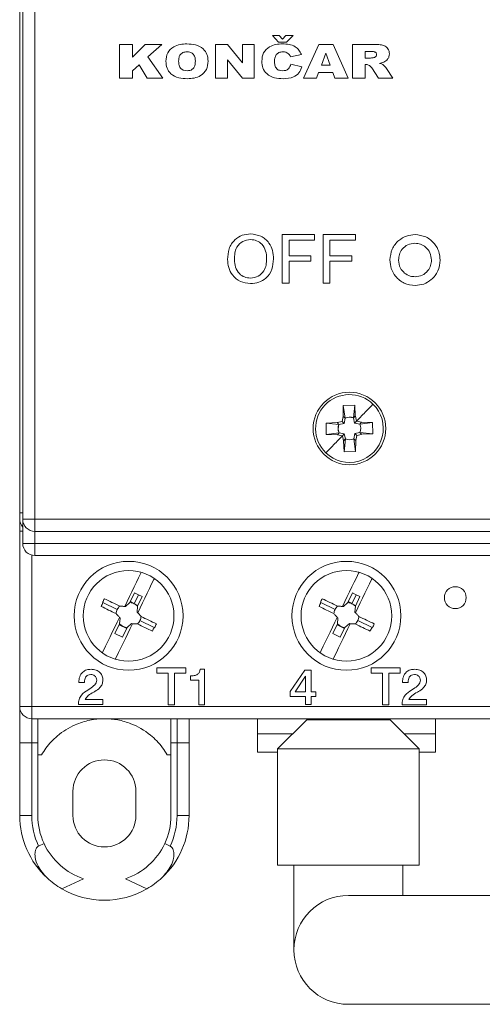
# Model space of a CAD drawing. Units: millimetres. Extents: x -99 to 400, y -65 to 275.
# Drawn here: x -99 to -61, y -65 to 16 of the extents above; entities that cross this region are included whole.
import ezdxf

# ---------------------------------------------------------------- set-up
doc = ezdxf.new("R2010")
doc.units = ezdxf.units.MM

msp = doc.modelspace()

# ---------------------------------------------------------------- linework, layer by layer
at = {"color": 7, "linetype": 'Continuous', "lineweight": 15}
for p, q in [((-98.827, -24.796), (-98.827, 18.204)), ((-97.827, 18.204), (-97.827, -24.796)), ((-99.077, -24.275), (-99.077, 17.725)), ((-77.695, 14.626), (-78.198, 15.171)), ((-78.198, 15.171), (-77.638, 15.171)), ((-77.638, 15.171), (-77.362, 14.879)), ((-77.362, 14.879), (-77.075, 15.171)), ((-77.075, 15.171), (-76.489, 15.171)), ((-76.489, 15.171), (-77.03, 14.626)), ((-90.816, 11.644), (-90.816, 14.444)), ((-90.816, 14.444), (-89.762, 14.444)), ((-89.762, 14.444), (-89.762, 13.386)), ((-89.762, 13.386), (-88.702, 14.444)), ((-88.702, 14.444), (-87.325, 14.444)), ((-87.325, 14.444), (-88.482, 13.41)), ((-82.889, 11.644), (-82.889, 14.444)), ((-82.889, 14.444), (-81.914, 14.444)), ((-81.914, 14.444), (-80.671, 12.916)), ((-80.671, 12.916), (-80.671, 14.444)), ((-80.671, 14.444), (-79.689, 14.444)), ((-79.689, 14.444), (-79.689, 11.644)), ((-77.03, 14.626), (-77.695, 14.626)), ((-75.616, 11.644), (-74.355, 14.444)), ((-74.355, 14.444), (-73.174, 14.444)), ((-73.174, 14.444), (-71.943, 11.644)), ((-71.58, 11.644), (-71.58, 14.444)), ((-71.58, 14.444), (-69.837, 14.444)), ((-70.07, 13.862), (-70.525, 13.862)), ((-70.525, 13.862), (-70.525, 13.316)), ((-88.482, 13.41), (-87.253, 11.644)), ((-80.671, 11.644), (-81.907, 13.163)), ((-81.907, 13.163), (-81.907, 11.644)), ((-75.798, 13.598), (-76.707, 13.426)), ((-73.78, 13.728), (-74.145, 12.735)), ((-73.419, 12.735), (-73.78, 13.728)), ((-70.525, 13.316), (-70.088, 13.316)), ((-89.208, 12.762), (-89.762, 12.268)), ((-89.762, 12.268), (-89.762, 11.644)), ((-88.537, 11.644), (-89.208, 12.762)), ((-76.671, 12.807), (-75.762, 12.578)), ((-74.145, 12.735), (-73.419, 12.735)), ((-70.433, 12.771), (-70.525, 12.771)), ((-70.525, 12.771), (-70.525, 11.644)), ((-69.425, 11.644), (-69.99, 12.493)), ((-68.763, 12.439), (-68.234, 11.644)), ((-89.762, 11.644), (-90.816, 11.644)), ((-87.253, 11.644), (-88.537, 11.644)), ((-81.907, 11.644), (-82.889, 11.644)), ((-79.689, 11.644), (-80.671, 11.644)), ((-74.546, 11.644), (-75.616, 11.644)), ((-74.372, 12.116), (-74.546, 11.644)), ((-73.202, 12.116), (-74.372, 12.116)), ((-73.037, 11.644), (-73.202, 12.116)), ((-71.943, 11.644), (-73.037, 11.644)), ((-70.525, 11.644), (-71.58, 11.644)), ((-68.234, 11.644), (-69.425, 11.644)), ((-77.386, -5.275), (-77.386, -1.275)), ((-77.386, -1.275), (-74.719, -1.275)), ((-74.719, -1.275), (-74.719, -1.737)), ((-74.001, -5.275), (-74.001, -1.275)), ((-74.001, -1.275), (-71.334, -1.275)), ((-71.334, -1.275), (-71.334, -1.737)), ((-74.719, -1.737), (-76.821, -1.737)), ((-76.821, -1.737), (-76.821, -3.019)), ((-71.334, -1.737), (-73.437, -1.737)), ((-73.437, -1.737), (-73.437, -3.019)), ((-76.821, -3.019), (-75.027, -3.019)), ((-75.027, -3.019), (-75.027, -3.48)), ((-73.437, -3.019), (-71.642, -3.019)), ((-71.642, -3.019), (-71.642, -3.48)), ((-75.027, -3.48), (-76.821, -3.48)), ((-76.821, -3.48), (-76.821, -5.275)), ((-71.642, -3.48), (-73.437, -3.48)), ((-73.437, -3.48), (-73.437, -5.275)), ((-76.821, -5.275), (-77.386, -5.275)), ((-73.437, -5.275), (-74.001, -5.275)), ((-72.343, -16.303), (-72.334, -15.386)), ((-72.334, -15.386), (-71.387, -15.37)), ((-72.334, -15.386), (-72.188, -16.44)), ((-71.496, -16.428), (-71.387, -15.37)), ((-71.387, -15.37), (-71.346, -16.287)), ((-73.753, -16.856), (-72.836, -16.814)), ((-73.737, -17.803), (-73.753, -16.856)), ((-72.696, -16.965), (-73.753, -16.856)), ((-72.837, -16.803), (-72.433, -16.711)), ((-72.696, -16.965), (-72.834, -16.814)), ((-72.696, -16.965), (-72.265, -16.873)), ((-72.433, -16.711), (-72.354, -16.302)), ((-72.265, -16.873), (-72.433, -16.711)), ((-72.188, -16.44), (-72.354, -16.3)), ((-72.265, -16.873), (-72.188, -16.44)), ((-71.496, -16.428), (-71.346, -16.289)), ((-71.496, -16.428), (-71.404, -16.858)), ((-71.242, -16.69), (-71.404, -16.858)), ((-71.404, -16.858), (-70.971, -16.935)), ((-71.335, -16.286), (-71.242, -16.69)), ((-71.242, -16.69), (-70.835, -16.769)), ((-70.838, -16.78), (-70.971, -16.935)), ((-69.918, -16.789), (-70.971, -16.935)), ((-70.836, -16.78), (-69.918, -16.789)), ((-69.918, -16.789), (-69.901, -17.736)), ((-73.737, -17.803), (-72.684, -17.657)), ((-72.82, -17.812), (-73.737, -17.803)), ((-72.684, -17.657), (-72.823, -17.822)), ((-72.412, -17.901), (-72.821, -17.823)), ((-72.25, -17.734), (-72.684, -17.657)), ((-72.25, -17.734), (-72.412, -17.901)), ((-72.158, -18.164), (-72.25, -17.734)), ((-71.389, -17.719), (-71.466, -18.152)), ((-70.959, -17.627), (-71.389, -17.719)), ((-71.389, -17.719), (-71.222, -17.881)), ((-71.222, -17.881), (-71.3, -18.288)), ((-70.818, -17.788), (-71.222, -17.881)), ((-70.959, -17.627), (-70.82, -17.777)), ((-70.959, -17.627), (-69.901, -17.736)), ((-69.901, -17.736), (-70.819, -17.777)), ((-72.32, -18.306), (-72.412, -17.901)), ((-72.158, -18.164), (-72.309, -18.303)), ((-72.268, -19.222), (-72.309, -18.304)), ((-72.158, -18.164), (-72.268, -19.222)), ((-71.311, -18.286), (-71.466, -18.152)), ((-71.321, -19.205), (-71.466, -18.152)), ((-71.311, -18.287), (-71.321, -19.205)), ((-71.321, -19.205), (-72.268, -19.222)), ((-99.077, -24.775), (-99.077, -24.275)), ((-99.077, -24.775), (-99.077, -25.775)), ((-98.827, -24.796), (-97.827, -24.796)), ((-98.827, -24.796), (-98.827, -26.796)), ((-97.827, -24.796), (8.173, -24.796)), ((-97.827, -24.796), (-97.827, -25.796)), ((-98.827, -25.775), (-99.077, -25.775)), ((-99.077, -40.275), (-99.077, -25.775)), ((8.173, -25.796), (-97.827, -25.796)), ((-97.827, -25.796), (-97.827, -26.796)), ((-98.827, -26.796), (-97.827, -26.796)), ((-97.827, -26.796), (8.173, -26.796)), ((-97.827, -26.796), (-97.827, -27.796)), ((8.173, -27.796), (-97.827, -27.796)), ((-89.576, -30.881), (-89.962, -31.678)), ((-89.576, -30.881), (-89.265, -31.031)), ((-71.576, -30.881), (-71.962, -31.678)), ((-71.576, -30.881), (-71.265, -31.031)), ((-91.015, -32.259), (-92.195, -31.688)), ((-89.962, -31.678), (-90.325, -32.004)), ((-89.923, -31.599), (-89.613, -31.749)), ((-89.625, -31.776), (-89.265, -31.031)), ((-88.955, -31.182), (-89.34, -31.979)), ((-88.955, -31.182), (-89.265, -31.031)), ((-73.015, -32.259), (-74.195, -31.688)), ((-71.962, -31.678), (-72.325, -32.004)), ((-71.923, -31.599), (-71.613, -31.749)), ((-71.625, -31.776), (-71.265, -31.031)), ((-70.955, -31.182), (-71.34, -31.979)), ((-70.955, -31.182), (-71.265, -31.031)), ((-90.325, -32.004), (-90.398, -31.999)), ((-89.315, -31.926), (-89.625, -31.776)), ((-89.34, -31.979), (-89.37, -32.466)), ((-89.37, -32.466), (-89.321, -32.52)), ((-72.325, -32.004), (-72.398, -31.999)), ((-71.315, -31.926), (-71.625, -31.776)), ((-71.34, -31.979), (-71.37, -32.466)), ((-71.37, -32.466), (-71.321, -32.52)), ((-90.787, -32.959), (-90.835, -32.904)), ((-90.816, -33.445), (-90.787, -32.959)), ((-89.142, -33.165), (-87.962, -33.736)), ((-72.787, -32.959), (-72.835, -32.904)), ((-72.816, -33.445), (-72.787, -32.959)), ((-71.142, -33.165), (-69.962, -33.736)), ((-90.816, -33.445), (-91.202, -34.243)), ((-90.855, -33.525), (-90.234, -33.825)), ((-90.195, -33.746), (-90.581, -34.543)), ((-90.195, -33.746), (-89.832, -33.421)), ((-89.832, -33.421), (-89.759, -33.425)), ((-72.816, -33.445), (-73.202, -34.243)), ((-72.855, -33.525), (-72.234, -33.825)), ((-72.195, -33.746), (-72.581, -34.543)), ((-72.195, -33.746), (-71.832, -33.421)), ((-71.832, -33.421), (-71.759, -33.425)), ((-91.202, -34.243), (-90.581, -34.543)), ((-73.202, -34.243), (-72.581, -34.543)), ((-87.744, -37.073), (-85.358, -37.073)), ((-87.744, -37.504), (-87.744, -37.073)), ((-85.358, -37.073), (-85.358, -37.504)), ((-84.158, -37.191), (-83.793, -37.191)), ((-83.793, -37.191), (-83.793, -40.124)), ((-76.713, -39.016), (-75.526, -37.272)), ((-75.526, -37.272), (-75, -37.272)), ((-75, -37.272), (-75, -39.062)), ((-70.026, -37.073), (-67.64, -37.073)), ((-70.026, -37.504), (-70.026, -37.073)), ((-67.64, -37.073), (-67.64, -37.504)), ((-93.722, -38.237), (-93.722, -38.284)), ((-86.805, -37.504), (-87.744, -37.504)), ((-86.805, -40.124), (-86.805, -37.504)), ((-85.358, -37.504), (-86.297, -37.504)), ((-86.297, -37.504), (-86.297, -40.124)), ((-84.967, -38.09), (-84.967, -37.738)), ((-84.263, -38.09), (-84.967, -38.09)), ((-84.263, -40.124), (-84.263, -38.09)), ((-75.459, -37.772), (-76.318, -39.066)), ((-75.459, -39.066), (-75.459, -37.772)), ((-69.087, -37.504), (-70.026, -37.504)), ((-69.087, -40.124), (-69.087, -37.504)), ((-68.578, -37.504), (-68.578, -40.124)), ((-67.64, -37.504), (-68.578, -37.504)), ((-94.189, -38.284), (-94.189, -38.262)), ((-93.722, -38.284), (-94.189, -38.284)), ((-92.881, -39.028), (-92.963, -39.075)), ((-76.713, -39.451), (-76.713, -39.016)), ((-67.444, -38.286), (-67.444, -38.264)), ((-66.975, -38.286), (-67.444, -38.286)), ((-66.975, -38.239), (-66.975, -38.286)), ((-66.13, -39.034), (-66.213, -39.081)), ((-93.68, -39.685), (-92.204, -39.685)), ((-92.204, -39.685), (-92.204, -40.113)), ((-75.467, -39.451), (-76.713, -39.451)), ((-76.318, -39.066), (-75.459, -39.066)), ((-75.467, -40.113), (-75.467, -39.451)), ((-75, -39.062), (-74.611, -39.062)), ((-74.611, -39.451), (-75, -39.451)), ((-75, -39.451), (-75, -40.113)), ((-74.611, -39.062), (-74.611, -39.451)), ((-66.933, -39.694), (-65.449, -39.694)), ((-65.449, -39.694), (-65.449, -40.124)), ((-99.077, -40.275), (-99.077, -43.275)), ((-98.077, -40.275), (-99.077, -40.275)), ((-98.077, -40.275), (-46.077, -40.275)), ((-98.077, -40.275), (-98.077, -41.275)), ((-94.228, -40.113), (-94.228, -40.101)), ((-92.204, -40.113), (-94.228, -40.113)), ((-86.297, -40.124), (-86.805, -40.124)), ((-83.793, -40.124), (-84.263, -40.124)), ((-75, -40.113), (-75.467, -40.113)), ((-68.578, -40.124), (-69.087, -40.124)), ((-67.483, -40.124), (-67.483, -40.112)), ((-65.449, -40.124), (-67.483, -40.124)), ((-98.077, -43.275), (-98.077, -41.275)), ((-46.077, -41.275), (-98.077, -41.275)), ((-97.577, -41.275), (-97.577, -43.275)), ((-86.577, -43.275), (-86.577, -41.275)), ((-86.077, -43.275), (-86.077, -41.275)), ((-85.077, -41.275), (-85.077, -43.275)), ((-79.427, -42.531), (-79.427, -41.275)), ((-75.362, -41.375), (-77.762, -43.775)), ((-75.362, -41.275), (-75.362, -41.375)), ((-75.362, -41.375), (-68.462, -41.375)), ((-68.462, -41.375), (-68.462, -41.275)), ((-66.062, -43.775), (-68.462, -41.375)), ((-64.727, -42.531), (-64.727, -41.275)), ((-79.427, -44.031), (-79.427, -42.531)), ((-79.427, -42.531), (-76.519, -42.531)), ((-67.306, -42.531), (-64.727, -42.531)), ((-64.727, -44.031), (-64.727, -42.531)), ((-99.077, -43.275), (-98.077, -43.275)), ((-99.077, -49.275), (-99.077, -43.275)), ((-97.577, -43.275), (-98.077, -43.275)), ((-98.077, -43.275), (-98.077, -49.275)), ((-97.577, -49.275), (-97.577, -43.275)), ((-86.077, -43.275), (-86.577, -43.275)), ((-86.577, -43.275), (-86.577, -49.275)), ((-85.077, -43.275), (-86.077, -43.275)), ((-86.077, -49.275), (-86.077, -43.275)), ((-85.077, -43.275), (-85.077, -49.275)), ((-77.762, -43.775), (-77.762, -53.375)), ((-77.762, -43.775), (-66.062, -43.775)), ((-66.062, -53.375), (-66.062, -43.775)), ((-97.273, -44.275), (-97.577, -44.275)), ((-86.577, -44.275), (-86.881, -44.275)), ((-79.427, -44.031), (-77.762, -44.031)), ((-66.062, -44.031), (-64.727, -44.031)), ((-94.677, -49.275), (-94.677, -47.275)), ((-89.477, -47.275), (-89.477, -49.275)), ((-99.077, -49.275), (-98.077, -49.275)), ((-85.077, -49.275), (-86.077, -49.275)), ((-97.515, -51.811), (-97.062, -51.599)), ((-87.093, -51.599), (-86.639, -51.811)), ((-77.762, -53.375), (-66.062, -53.375)), ((-76.412, -53.375), (-76.412, -60.375)), ((-67.412, -55.875), (-67.412, -53.375)), ((-93.808, -54.495), (-95.593, -55.328)), ((-88.561, -55.328), (-90.347, -54.495)), ((-53.912, -55.875), (-71.912, -55.875)), ((-71.912, -64.875), (-53.912, -64.875))]:
    msp.add_line(p, q, dxfattribs=at)
at = {"color": 8, "linetype": 'Continuous', "lineweight": 15}
for p, q in [((-99.077, -24.275), (-98.827, -24.275)), ((-98.077, -27.764), (-98.077, -40.275))]:
    msp.add_line(p, q, dxfattribs=at)
at = {"color": 7, "linetype": 'Continuous', "lineweight": 15, "flags": 128}
for points in [[(-90.398, -31.999), (-90.201, -31.592), (-90.005, -31.188), (-89.811, -30.787), (-89.62, -30.392), (-89.432, -30.004), (-89.248, -29.623), (-89.069, -29.252), (-89.031, -29.174)], [(-72.398, -31.999), (-72.201, -31.592), (-72.005, -31.188), (-71.811, -30.787), (-71.62, -30.392), (-71.432, -30.004), (-71.248, -29.623), (-71.069, -29.252), (-71.031, -29.174)], [(-89.321, -32.52), (-89.124, -32.113), (-88.929, -31.708), (-88.735, -31.308), (-88.544, -30.913), (-88.356, -30.525), (-88.172, -30.144), (-87.992, -29.773), (-87.95, -29.686)], [(-71.321, -32.52), (-71.124, -32.113), (-70.929, -31.708), (-70.735, -31.308), (-70.544, -30.913), (-70.356, -30.525), (-70.172, -30.144), (-69.992, -29.773), (-69.95, -29.686)], [(-92.195, -31.688), (-92.199, -31.686), (-92.204, -31.684), (-92.208, -31.682), (-92.212, -31.68), (-92.217, -31.678), (-92.221, -31.676), (-92.225, -31.673), (-92.23, -31.671)], [(-90.812, -31.974), (-90.972, -31.897), (-91.132, -31.819), (-91.292, -31.742), (-91.45, -31.665), (-91.608, -31.589), (-91.765, -31.513), (-91.921, -31.437), (-92.077, -31.362)], [(-74.195, -31.688), (-74.199, -31.686), (-74.204, -31.684), (-74.208, -31.682), (-74.212, -31.68), (-74.217, -31.678), (-74.221, -31.676), (-74.225, -31.673), (-74.23, -31.671)], [(-72.812, -31.974), (-72.972, -31.897), (-73.132, -31.819), (-73.292, -31.742), (-73.45, -31.665), (-73.608, -31.589), (-73.765, -31.513), (-73.921, -31.437), (-74.077, -31.362)], [(-92.342, -32), (-92.191, -32.073), (-92.039, -32.147), (-91.886, -32.221), (-91.733, -32.295), (-91.579, -32.37), (-91.424, -32.445), (-91.268, -32.52), (-91.112, -32.595)], [(-90.812, -31.974), (-90.76, -31.977), (-90.708, -31.98), (-90.657, -31.984), (-90.605, -31.987), (-90.553, -31.99), (-90.501, -31.993), (-90.45, -31.996), (-90.398, -31.999)], [(-89.321, -32.52), (-89.287, -32.559), (-89.252, -32.597), (-89.217, -32.636), (-89.183, -32.675), (-89.148, -32.713), (-89.114, -32.752), (-89.079, -32.79), (-89.045, -32.829)], [(-74.342, -32), (-74.191, -32.073), (-74.039, -32.147), (-73.886, -32.221), (-73.733, -32.295), (-73.579, -32.37), (-73.424, -32.445), (-73.268, -32.52), (-73.112, -32.595)], [(-72.812, -31.974), (-72.76, -31.977), (-72.708, -31.98), (-72.657, -31.984), (-72.605, -31.987), (-72.553, -31.99), (-72.501, -31.993), (-72.45, -31.996), (-72.398, -31.999)], [(-71.321, -32.52), (-71.287, -32.559), (-71.252, -32.597), (-71.217, -32.636), (-71.183, -32.675), (-71.148, -32.713), (-71.114, -32.752), (-71.079, -32.79), (-71.045, -32.829)], [(-92.251, -35.831), (-92.164, -35.651), (-91.985, -35.28), (-91.801, -34.9), (-91.613, -34.511), (-91.422, -34.116), (-91.228, -33.716), (-91.032, -33.312), (-90.835, -32.904)], [(-90.835, -32.904), (-90.87, -32.866), (-90.905, -32.827), (-90.939, -32.788), (-90.974, -32.75), (-91.008, -32.711), (-91.043, -32.672), (-91.078, -32.634), (-91.112, -32.595)], [(-87.78, -33.441), (-87.935, -33.366), (-88.091, -33.29), (-88.248, -33.214), (-88.406, -33.138), (-88.565, -33.061), (-88.724, -32.984), (-88.884, -32.907), (-89.045, -32.829)], [(-74.251, -35.831), (-74.164, -35.651), (-73.985, -35.28), (-73.801, -34.9), (-73.613, -34.511), (-73.422, -34.116), (-73.228, -33.716), (-73.032, -33.312), (-72.835, -32.904)], [(-72.835, -32.904), (-72.87, -32.866), (-72.905, -32.827), (-72.939, -32.788), (-72.974, -32.75), (-73.008, -32.711), (-73.043, -32.672), (-73.078, -32.634), (-73.112, -32.595)], [(-69.78, -33.441), (-69.935, -33.366), (-70.091, -33.29), (-70.248, -33.214), (-70.406, -33.138), (-70.565, -33.061), (-70.724, -32.984), (-70.884, -32.907), (-71.045, -32.829)], [(-91.179, -36.36), (-91.088, -36.172), (-90.908, -35.801), (-90.724, -35.42), (-90.537, -35.032), (-90.346, -34.637), (-90.152, -34.237), (-89.956, -33.832), (-89.759, -33.425)], [(-89.759, -33.425), (-89.707, -33.428), (-89.655, -33.431), (-89.604, -33.434), (-89.552, -33.438), (-89.5, -33.441), (-89.449, -33.444), (-89.397, -33.447), (-89.345, -33.45)], [(-89.345, -33.45), (-89.189, -33.526), (-89.034, -33.601), (-88.879, -33.676), (-88.724, -33.75), (-88.571, -33.825), (-88.418, -33.899), (-88.266, -33.972), (-88.115, -34.045)], [(-87.927, -33.753), (-87.931, -33.751), (-87.936, -33.749), (-87.94, -33.747), (-87.944, -33.745), (-87.949, -33.742), (-87.953, -33.74), (-87.957, -33.738), (-87.962, -33.736)], [(-73.179, -36.36), (-73.088, -36.172), (-72.908, -35.801), (-72.724, -35.42), (-72.537, -35.032), (-72.345, -34.637), (-72.152, -34.237), (-71.956, -33.832), (-71.759, -33.425)], [(-71.759, -33.425), (-71.707, -33.428), (-71.655, -33.431), (-71.604, -33.434), (-71.552, -33.438), (-71.5, -33.441), (-71.449, -33.444), (-71.397, -33.447), (-71.345, -33.45)], [(-71.345, -33.45), (-71.189, -33.526), (-71.034, -33.601), (-70.879, -33.676), (-70.724, -33.75), (-70.571, -33.825), (-70.418, -33.899), (-70.266, -33.972), (-70.115, -34.045)], [(-69.927, -33.753), (-69.931, -33.751), (-69.936, -33.749), (-69.94, -33.747), (-69.944, -33.745), (-69.949, -33.742), (-69.953, -33.74), (-69.957, -33.738), (-69.962, -33.736)]]:
    msp.add_lwpolyline(points, dxfattribs=at)
at = {"color": 7, "linetype": 'Continuous', "lineweight": 15}
for centre, radius in [((-71.827, -17.296), 3), ((-90.077, -32.775), 4.5), ((-72.077, -32.775), 4.5), ((-90.077, -32.775), 3.75), ((-72.077, -32.775), 3.75), ((-63.077, -31.275), 0.9)]:
    msp.add_circle(centre, radius, dxfattribs=at)
for centre, radius, start, end in [((-71.827, -17.296), 2.8, 45.99092, 225.99092), ((-71.827, -17.296), 2.8, 225.99092, 45.99092), ((-71.827, -17.296), 0.929, 159.13303, 202.84881), ((-71.827, -17.296), 0.929, 69.13303, 112.84881), ((-71.827, -17.296), 0.929, 339.13303, 22.84881), ((-71.827, -17.296), 0.929, 249.13303, 292.84881), ((-98.077, -24.775), 1, 180, 221.40962), ((-97.827, -24.796), 1, 180, 270), ((-97.827, -26.796), 1, 180, 270), ((-76.274, -39.39), 17.686, 154.18454, 155.30228), ((-75.785, -39.626), 18.268, 153.1028, 154.18493), ((-90.078, -32.712), 1.04, 64.18396, 83.55258), ((-58.263, -39.395), 17.698, 154.18436, 155.30134), ((-57.785, -39.626), 18.268, 153.1028, 154.18493), ((-72.078, -32.712), 1.04, 64.18396, 83.55258), ((-90.078, -32.712), 1.04, 154.18396, 173.55258), ((-90.078, -32.712), 1.04, 134.81534, 154.18396), ((-90.078, -32.712), 1.04, 44.81534, 64.18396), ((-72.078, -32.712), 1.04, 154.18396, 173.55258), ((-72.078, -32.712), 1.04, 134.81534, 154.18396), ((-72.078, -32.712), 1.04, 44.81534, 64.18396), ((-90.078, -32.712), 1.04, 314.81534, 334.18396), ((-90.078, -32.712), 1.04, 334.18396, 353.55258), ((-72.078, -32.712), 1.04, 314.81534, 334.18396), ((-72.078, -32.712), 1.04, 334.18396, 353.55258), ((-90.078, -32.712), 1.04, 224.81534, 263.55258), ((-103.878, -26.036), 17.68, 333.06566, 334.18375), ((-104.313, -25.825), 18.203, 334.18129, 335.2673), ((-72.078, -32.712), 1.04, 224.81534, 263.55258), ((-85.867, -26.042), 17.669, 333.06585, 334.18468), ((-86.426, -25.772), 18.328, 334.18502, 335.26357), ((-98.077, -40.275), 1, 180, 270), ((-92.077, -47.275), 2.6, 0, 180), ((-92.077, -49.275), 7, 180, 227.39269), ((-92.077, -49.275), 6, 180, 205), ((-92.077, -49.275), 5.5, 180, 205), ((-92.077, -49.275), 2.6, 180, 0), ((-92.077, -49.275), 7, 312.60731, 0), ((-92.077, -49.275), 5.5, 335, 0), ((-92.077, -49.275), 6, 335, 0), ((-92.077, -49.275), 5.5, 205, 251.65824), ((-92.077, -49.275), 5.5, 288.34176, 335), ((-92.077, -49.275), 7, 227.39269, 239.8499), ((-92.077, -49.275), 7, 300.1501, 312.60731), ((-92.077, -49.275), 7, 239.8499, 300.1501), ((-71.912, -60.375), 4.5, 90, 270)]:
    msp.add_arc(centre, radius, start, end, dxfattribs=at)
for centre, major_axis, start_param, end_param in [((-71.949, -17.298), (0.819, 0.014), 2.700506, 3.582679), ((-71.829, -17.174), (-0.014, 0.819), 5.842099, 6.724272), ((-71.706, -17.294), (0.819, 0.014), 5.842099, 6.724272), ((-71.825, -17.417), (-0.014, 0.819), 2.700506, 3.582679)]:
    msp.add_ellipse(centre, major_axis=major_axis, ratio=0.988955, start_param=start_param, end_param=end_param, dxfattribs=at)
for points, knots in [([(-86.998, 13.042), (-86.972, 13.284), (-86.921, 13.766), (-86.405, 14.253), (-85.821, 14.455), (-85.446, 14.472), (-85.258, 14.48)], [0, 0, 0, 0, 0.279333, 0.557823, 0.778651, 1, 1, 1, 1]), ([(-85.258, 14.48), (-85.02, 14.468), (-84.544, 14.445), (-83.925, 14.148), (-83.552, 13.63), (-83.522, 13.253), (-83.507, 13.065)], [0, 0, 0, 0, 0.281076, 0.56041, 0.7798, 1, 1, 1, 1]), ([(-79.071, 13.051), (-79.048, 13.291), (-79.002, 13.77), (-78.493, 14.26), (-77.912, 14.455), (-77.54, 14.472), (-77.353, 14.48)], [0, 0, 0, 0, 0.279548, 0.557772, 0.778609, 1, 1, 1, 1]), ([(-77.353, 14.48), (-77.174, 14.474), (-76.816, 14.461), (-76.334, 14.295), (-75.981, 13.981), (-75.859, 13.726), (-75.798, 13.598)], [0, 0, 0, 0, 0.280631, 0.560129, 0.779874, 1, 1, 1, 1]), ([(-69.58, 13.593), (-69.581, 13.619), (-69.585, 13.672), (-69.623, 13.744), (-69.683, 13.797), (-69.83, 13.86), (-69.963, 13.861), (-70.07, 13.862)], [0, 0, 0, 0, 0.1251331, 0.2502172, 0.3753061, 0.500336, 1, 1, 1, 1]), ([(-69.837, 14.444), (-69.693, 14.441), (-69.405, 14.436), (-69.042, 14.381), (-68.789, 14.236), (-68.637, 14.079), (-68.54, 13.88), (-68.53, 13.735), (-68.525, 13.663)], [0, 0, 0, 0, 0.2505566, 0.5003681, 0.6253515, 0.7502886, 0.875071, 1, 1, 1, 1]), ([(-85.217, 11.607), (-85.46, 11.616), (-85.945, 11.635), (-86.572, 11.941), (-86.953, 12.467), (-86.983, 12.85), (-86.998, 13.042)], [0, 0, 0, 0, 0.281204, 0.560136, 0.779742, 1, 1, 1, 1]), ([(-85.261, 13.826), (-85.372, 13.815), (-85.595, 13.795), (-85.846, 13.58), (-85.933, 13.303), (-85.94, 13.129), (-85.943, 13.042)], [0, 0, 0, 0, 0.279994, 0.558111, 0.778656, 1, 1, 1, 1]), ([(-85.943, 13.042), (-85.939, 12.93), (-85.931, 12.708), (-85.776, 12.42), (-85.514, 12.28), (-85.339, 12.268), (-85.251, 12.262)], [0, 0, 0, 0, 0.281192, 0.559258, 0.779221, 1, 1, 1, 1]), ([(-84.562, 13.08), (-84.567, 13.189), (-84.577, 13.407), (-84.746, 13.679), (-85.003, 13.809), (-85.175, 13.82), (-85.261, 13.826)], [0, 0, 0, 0, 0.280998, 0.559049, 0.779143, 1, 1, 1, 1]), ([(-85.251, 12.262), (-85.175, 12.266), (-85.021, 12.274), (-84.804, 12.366), (-84.575, 12.626), (-84.567, 12.892), (-84.562, 13.08)], [0, 0, 0, 0, 0.187621, 0.374625, 0.560878, 1, 1, 1, 1]), ([(-83.507, 13.065), (-83.527, 12.822), (-83.567, 12.339), (-84.072, 11.84), (-84.654, 11.631), (-85.029, 11.615), (-85.217, 11.607)], [0, 0, 0, 0, 0.2797266, 0.5580017, 0.7786806, 1, 1, 1, 1]), ([(-77.303, 11.607), (-77.546, 11.614), (-78.032, 11.627), (-78.652, 11.949), (-79.027, 12.476), (-79.056, 12.859), (-79.071, 13.051)], [0, 0, 0, 0, 0.281309, 0.559852, 0.779633, 1, 1, 1, 1]), ([(-77.871, 13.594), (-77.922, 13.5), (-78.013, 13.331), (-78.015, 13.14), (-78.016, 13.055)], [0, 0, 0, 0, 0.557668, 1, 1, 1, 1]), ([(-78.016, 13.055), (-78.013, 12.944), (-78.007, 12.724), (-77.882, 12.421), (-77.618, 12.278), (-77.444, 12.267), (-77.357, 12.262)], [0, 0, 0, 0, 0.281499, 0.559577, 0.779203, 1, 1, 1, 1]), ([(-77.317, 13.826), (-77.436, 13.817), (-77.648, 13.801), (-77.803, 13.657), (-77.871, 13.594)], [0, 0, 0, 0, 0.560108, 1, 1, 1, 1]), ([(-76.811, 13.616), (-76.893, 13.685), (-77.042, 13.808), (-77.233, 13.82), (-77.317, 13.826)], [0, 0, 0, 0, 0.558306, 1, 1, 1, 1]), ([(-76.707, 13.426), (-76.722, 13.464), (-76.749, 13.531), (-76.792, 13.59), (-76.811, 13.616)], [0, 0, 0, 0, 0.5602451, 1, 1, 1, 1]), ([(-70.088, 13.316), (-70.036, 13.321), (-69.944, 13.329), (-69.853, 13.346), (-69.813, 13.353)], [0, 0, 0, 0, 0.5598242, 1, 1, 1, 1]), ([(-69.813, 13.353), (-69.78, 13.361), (-69.714, 13.377), (-69.638, 13.438), (-69.589, 13.512), (-69.583, 13.566), (-69.58, 13.593)], [0, 0, 0, 0, 0.280205, 0.560041, 0.780204, 1, 1, 1, 1]), ([(-68.525, 13.663), (-68.532, 13.582), (-68.544, 13.421), (-68.692, 13.163), (-68.869, 13.052), (-68.977, 12.985)], [0, 0, 0, 0, 0.280408, 0.560469, 1, 1, 1, 1]), ([(-77.357, 12.262), (-77.266, 12.266), (-77.087, 12.274), (-76.797, 12.448), (-76.719, 12.671), (-76.671, 12.807)], [0, 0, 0, 0, 0.2815454, 0.560612, 1, 1, 1, 1]), ([(-75.762, 12.578), (-75.831, 12.405), (-75.969, 12.059), (-76.53, 11.652), (-77.01, 11.624), (-77.303, 11.607)], [0, 0, 0, 0, 0.280161, 0.559971, 1, 1, 1, 1]), ([(-70.179, 12.707), (-70.224, 12.728), (-70.305, 12.766), (-70.394, 12.769), (-70.433, 12.771)], [0, 0, 0, 0, 0.559589, 1, 1, 1, 1]), ([(-69.99, 12.493), (-70.019, 12.538), (-70.072, 12.619), (-70.146, 12.68), (-70.179, 12.707)], [0, 0, 0, 0, 0.56066, 1, 1, 1, 1]), ([(-68.977, 12.985), (-69.044, 12.958), (-69.163, 12.909), (-69.29, 12.884), (-69.345, 12.873)], [0, 0, 0, 0, 0.559725, 1, 1, 1, 1]), ([(-69.345, 12.873), (-69.293, 12.858), (-69.199, 12.831), (-69.113, 12.787), (-69.075, 12.768)], [0, 0, 0, 0, 0.560207, 1, 1, 1, 1]), ([(-69.075, 12.768), (-69.01, 12.712), (-68.895, 12.613), (-68.803, 12.492), (-68.763, 12.439)], [0, 0, 0, 0, 0.559815, 1, 1, 1, 1]), ([(-81.898, -3.328), (-81.879, -3.028), (-81.839, -2.429), (-81.372, -1.702), (-80.705, -1.281), (-80.234, -1.243), (-79.999, -1.224)], [0, 0, 0, 0, 0.28057, 0.559574, 0.779561, 1, 1, 1, 1]), ([(-79.999, -1.224), (-79.704, -1.258), (-79.116, -1.327), (-78.468, -1.893), (-78.15, -2.589), (-78.119, -3.051), (-78.103, -3.281)], [0, 0, 0, 0, 0.279564, 0.558584, 0.779087, 1, 1, 1, 1]), ([(-68.486, -3.373), (-68.448, -3.065), (-68.374, -2.449), (-67.815, -1.758), (-67.126, -1.344), (-66.642, -1.296), (-66.401, -1.272)], [0, 0, 0, 0, 0.279638, 0.559214, 0.779667, 1, 1, 1, 1]), ([(-66.401, -1.272), (-66.093, -1.31), (-65.476, -1.387), (-64.804, -1.969), (-64.392, -2.659), (-64.352, -3.144), (-64.332, -3.386)], [0, 0, 0, 0, 0.279367, 0.559188, 0.779515, 1, 1, 1, 1]), ([(-79.995, -1.685), (-80.22, -1.716), (-80.669, -1.777), (-81.147, -2.244), (-81.314, -2.805), (-81.328, -3.158), (-81.334, -3.334)], [0, 0, 0, 0, 0.279196, 0.557792, 0.778553, 1, 1, 1, 1]), ([(-78.668, -3.277), (-78.681, -3.059), (-78.709, -2.624), (-79.008, -2.073), (-79.481, -1.739), (-79.824, -1.703), (-79.995, -1.685)], [0, 0, 0, 0, 0.280796, 0.560068, 0.779983, 1, 1, 1, 1]), ([(-66.412, -1.99), (-66.616, -2.013), (-67.023, -2.059), (-67.474, -2.439), (-67.733, -2.902), (-67.756, -3.222), (-67.768, -3.382)], [0, 0, 0, 0, 0.279586, 0.559106, 0.779351, 1, 1, 1, 1]), ([(-65.05, -3.377), (-65.072, -3.174), (-65.117, -2.767), (-65.484, -2.313), (-65.934, -2.032), (-66.252, -2.004), (-66.412, -1.99)], [0, 0, 0, 0, 0.279749, 0.559459, 0.779663, 1, 1, 1, 1]), ([(-80.001, -5.326), (-80.29, -5.293), (-80.867, -5.227), (-81.507, -4.68), (-81.839, -4.006), (-81.879, -3.554), (-81.898, -3.328)], [0, 0, 0, 0, 0.2796, 0.558766, 0.77931, 1, 1, 1, 1]), ([(-81.334, -3.334), (-81.321, -3.548), (-81.294, -3.975), (-80.971, -4.497), (-80.507, -4.817), (-80.171, -4.849), (-80.003, -4.865)], [0, 0, 0, 0, 0.280656, 0.559884, 0.779849, 1, 1, 1, 1]), ([(-80.003, -4.865), (-79.784, -4.837), (-79.345, -4.781), (-78.891, -4.323), (-78.692, -3.793), (-78.676, -3.449), (-78.668, -3.277)], [0, 0, 0, 0, 0.2791, 0.558191, 0.778806, 1, 1, 1, 1]), ([(-78.103, -3.281), (-78.129, -3.575), (-78.179, -4.16), (-78.645, -4.87), (-79.312, -5.259), (-79.771, -5.304), (-80.001, -5.326)], [0, 0, 0, 0, 0.280353, 0.559503, 0.779636, 1, 1, 1, 1]), ([(-66.395, -5.477), (-66.706, -5.443), (-67.327, -5.375), (-68.006, -4.794), (-68.421, -4.103), (-68.464, -3.616), (-68.486, -3.373)], [0, 0, 0, 0, 0.279624, 0.559179, 0.779559, 1, 1, 1, 1]), ([(-67.768, -3.382), (-67.744, -3.615), (-67.702, -4.032), (-67.406, -4.323), (-67.276, -4.451)], [0, 0, 0, 0, 0.559407, 1, 1, 1, 1]), ([(-66.398, -4.759), (-66.196, -4.735), (-65.792, -4.686), (-65.352, -4.306), (-65.087, -3.852), (-65.062, -3.535), (-65.05, -3.377)], [0, 0, 0, 0, 0.279463, 0.559182, 0.77947, 1, 1, 1, 1]), ([(-64.332, -3.386), (-64.366, -3.693), (-64.434, -4.307), (-64.993, -4.99), (-65.672, -5.414), (-66.154, -5.456), (-66.395, -5.477)], [0, 0, 0, 0, 0.279669, 0.559362, 0.779621, 1, 1, 1, 1]), ([(-67.276, -4.451), (-67.126, -4.55), (-66.857, -4.728), (-66.538, -4.749), (-66.398, -4.759)], [0, 0, 0, 0, 0.5593702, 1, 1, 1, 1]), ([(-71.242, -16.69), (-70.96, -16.398), (-70.466, -15.888), (-70.057, -15.464), (-69.882, -15.282)], [0, 0, 0, 0, 0.571677, 1, 1, 1, 1]), ([(-73.773, -19.31), (-73.597, -19.128), (-73.188, -18.704), (-72.694, -18.194), (-72.412, -17.901)], [0, 0, 0, 0, 0.428309, 1, 1, 1, 1]), ([(-94.189, -38.262), (-94.178, -38.106), (-94.158, -37.794), (-93.908, -37.414), (-93.546, -37.218), (-93.301, -37.202), (-93.179, -37.194)], [0, 0, 0, 0, 0.280583, 0.559406, 0.779291, 1, 1, 1, 1]), ([(-93.179, -37.194), (-93.04, -37.204), (-92.762, -37.225), (-92.427, -37.443), (-92.229, -37.751), (-92.212, -37.969), (-92.204, -38.079)], [0, 0, 0, 0, 0.280395, 0.559691, 0.779596, 1, 1, 1, 1]), ([(-84.967, -37.738), (-84.865, -37.735), (-84.662, -37.728), (-84.378, -37.643), (-84.204, -37.429), (-84.174, -37.27), (-84.158, -37.191)], [0, 0, 0, 0, 0.281209, 0.560608, 0.779582, 1, 1, 1, 1]), ([(-67.444, -38.264), (-67.434, -38.107), (-67.413, -37.794), (-67.162, -37.412), (-66.799, -37.215), (-66.552, -37.199), (-66.429, -37.191)], [0, 0, 0, 0, 0.280583, 0.559406, 0.779292, 1, 1, 1, 1]), ([(-66.429, -37.191), (-66.289, -37.201), (-66.011, -37.222), (-65.673, -37.441), (-65.475, -37.751), (-65.458, -37.97), (-65.449, -38.08)], [0, 0, 0, 0, 0.2803936, 0.559691, 0.779597, 1, 1, 1, 1]), ([(-93.206, -37.622), (-93.291, -37.631), (-93.462, -37.65), (-93.689, -37.882), (-93.709, -38.103), (-93.722, -38.237)], [0, 0, 0, 0, 0.280426, 0.560263, 1, 1, 1, 1]), ([(-93.292, -38.806), (-93.143, -38.709), (-92.936, -38.573), (-92.741, -38.312), (-92.72, -38.173), (-92.71, -38.104)], [0, 0, 0, 0, 0.5602582, 0.7805688, 1, 1, 1, 1]), ([(-92.71, -38.104), (-92.717, -38.031), (-92.732, -37.885), (-92.867, -37.722), (-93.034, -37.633), (-93.149, -37.626), (-93.206, -37.622)], [0, 0, 0, 0, 0.279758, 0.558986, 0.779273, 1, 1, 1, 1]), ([(-92.204, -38.079), (-92.215, -38.194), (-92.238, -38.424), (-92.48, -38.771), (-92.729, -38.931), (-92.881, -39.028)], [0, 0, 0, 0, 0.279632, 0.559344, 1, 1, 1, 1]), ([(-66.457, -37.621), (-66.542, -37.63), (-66.714, -37.649), (-66.942, -37.883), (-66.962, -38.104), (-66.975, -38.239)], [0, 0, 0, 0, 0.280428, 0.560262, 1, 1, 1, 1]), ([(-66.543, -38.811), (-66.393, -38.713), (-66.185, -38.576), (-65.989, -38.315), (-65.968, -38.175), (-65.958, -38.105)], [0, 0, 0, 0, 0.560261, 0.780569, 1, 1, 1, 1]), ([(-65.958, -38.105), (-65.965, -38.032), (-65.98, -37.885), (-66.116, -37.722), (-66.284, -37.632), (-66.399, -37.625), (-66.457, -37.621)], [0, 0, 0, 0, 0.279756, 0.558983, 0.77927, 1, 1, 1, 1]), ([(-65.449, -38.08), (-65.461, -38.195), (-65.484, -38.427), (-65.727, -38.776), (-65.977, -38.936), (-66.13, -39.034)], [0, 0, 0, 0, 0.279632, 0.559345, 1, 1, 1, 1]), ([(-94.228, -40.101), (-94.218, -39.96), (-94.2, -39.679), (-93.943, -39.23), (-93.641, -39.029), (-93.456, -38.906)], [0, 0, 0, 0, 0.280271, 0.559759, 1, 1, 1, 1]), ([(-93.456, -38.906), (-93.425, -38.888), (-93.371, -38.854), (-93.316, -38.821), (-93.292, -38.806)], [0, 0, 0, 0, 0.5599872, 1, 1, 1, 1]), ([(-67.483, -40.112), (-67.474, -39.971), (-67.455, -39.688), (-67.197, -39.237), (-66.894, -39.035), (-66.708, -38.912)], [0, 0, 0, 0, 0.280272, 0.559761, 1, 1, 1, 1]), ([(-66.708, -38.912), (-66.677, -38.893), (-66.622, -38.859), (-66.567, -38.826), (-66.543, -38.811)], [0, 0, 0, 0, 0.560005, 1, 1, 1, 1]), ([(-92.963, -39.075), (-93.121, -39.163), (-93.402, -39.318), (-93.595, -39.573), (-93.68, -39.685)], [0, 0, 0, 0, 0.5626189, 1, 1, 1, 1]), ([(-66.213, -39.081), (-66.371, -39.169), (-66.653, -39.326), (-66.848, -39.582), (-66.933, -39.694)], [0, 0, 0, 0, 0.5626163, 1, 1, 1, 1]), ([(-92.077, -41.275), (-92.082, -41.275), (-92.486, -41.275), (-93.305, -41.359), (-94.624, -41.774), (-95.868, -42.538), (-96.782, -43.487), (-97.154, -44.083), (-97.273, -44.275)], [0, 0, 0, 0, 0.002198, 0.210934, 0.426067, 0.701415, 0.903907, 1, 1, 1, 1]), ([(-86.881, -44.275), (-87.009, -44.071), (-87.402, -43.444), (-88.392, -42.444), (-89.67, -41.712), (-90.962, -41.345), (-91.702, -41.275), (-92.073, -41.275), (-92.077, -41.275)], [0, 0, 0, 0, 0.102187, 0.314463, 0.615053, 0.806367, 0.997802, 1, 1, 1, 1]), ([(-97.515, -51.811), (-97.553, -51.834), (-97.638, -51.885), (-97.742, -52.04), (-97.826, -52.32), (-97.812, -52.829), (-97.548, -53.622), (-97.091, -54.125), (-96.816, -54.427)], [0, 0, 0, 0, 0.041486, 0.092682, 0.174467, 0.325195, 0.59391, 1, 1, 1, 1]), ([(-87.339, -54.427), (-87.057, -54.117), (-86.621, -53.636), (-86.361, -52.876), (-86.324, -52.413), (-86.382, -52.119), (-86.467, -51.949), (-86.56, -51.853), (-86.619, -51.822), (-86.639, -51.811)], [0, 0, 0, 0, 0.415379, 0.644125, 0.796524, 0.875991, 0.936447, 0.978227, 1, 1, 1, 1])]:
    msp.add_open_spline(points, degree=3, knots=knots, dxfattribs=at)

doc.saveas('drawing.dxf')
